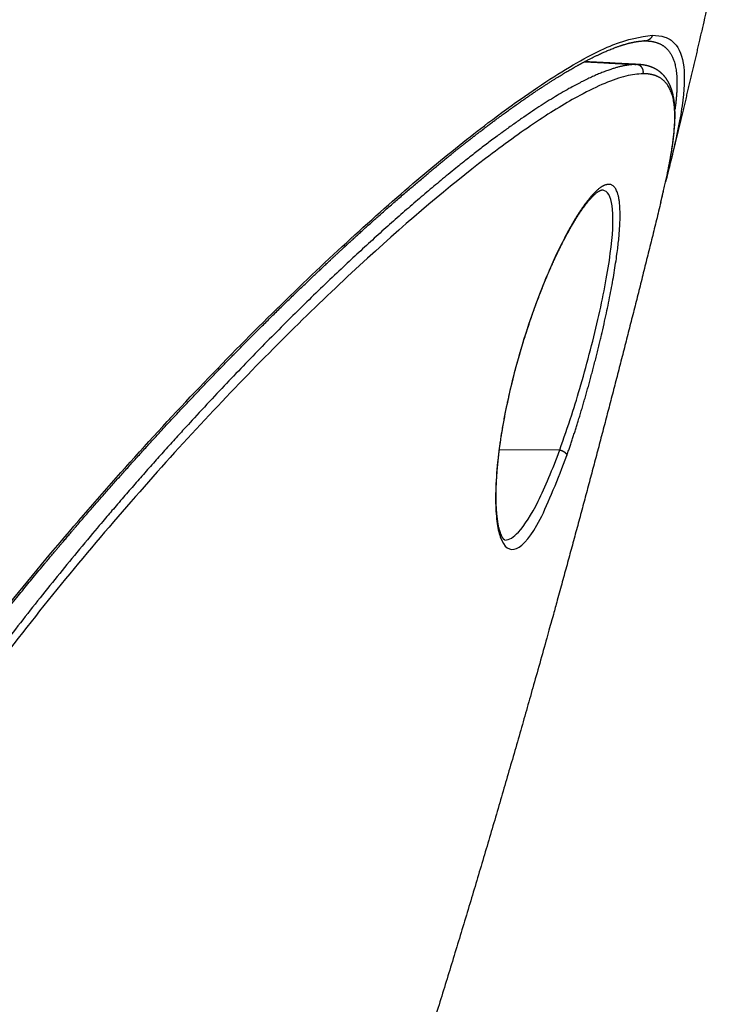
# Model space of a CAD drawing. Units: millimetres. Extents: x 7 to 829, y 16 to 558.
# Drawn here: x 146 to 155, y 268 to 281 of the extents above; entities that cross this region are included whole.
import ezdxf

# ---------------------------------------------------------------- set-up
doc = ezdxf.new("R2010")
doc.units = ezdxf.units.MM
doc.layers.add('1', color=7, linetype='CONTINUOUS')

msp = doc.modelspace()

# ---------------------------------------------------------------- linework, layer by layer
at = {"layer": '1', "color": 80, "linetype": 'Continuous'}
for p, q in [((154.2158, 280.9036), (154.201, 280.9036)), ((154.2158, 280.9036), (154.2213, 280.9036)), ((154.1349, 280.5913), (154.1326, 280.5914))]:
    msp.add_line(p, q, dxfattribs=at)
at = {"layer": '1', "color": 51, "linetype": 'Continuous'}
msp.add_line((152.2903, 275.5013), (153.0879, 275.4947), dxfattribs=at)
at = {"layer": '1', "color": 80, "linetype": 'Continuous'}
for points, degree, knots in [([(160.3312, 329.0538), (160.3312, 322.3492), (160.076, 315.6446), (159.5694, 308.9699), (158.5059, 299.616), (156.8995, 290.2612), (156.3911, 287.5749), (155.7193, 284.3254), (154.9748, 281.0774), (154.8392, 280.4962), (154.7014, 279.9155), (154.5613, 279.3355)], 5, [0, 0, 0, 0, 0, 0, 0.668464, 0.668464, 0.668464, 0.9406476, 0.9406476, 0.9406476, 1, 1, 1, 1, 1, 1]), ([(144.6536, 252.2036), (144.6503, 252.2036), (144.6432, 252.2037), (144.6312, 252.2039), (144.6176, 252.2044), (144.6036, 252.2051), (144.5902, 252.206), (144.5785, 252.2069), (144.5677, 252.2078), (144.5578, 252.2088), (144.5488, 252.2097), (144.5404, 252.2107), (144.5321, 252.2117), (144.5232, 252.2129), (144.5132, 252.2142), (144.5025, 252.2158), (144.4911, 252.2176), (144.4794, 252.2196), (144.4676, 252.2218), (144.456, 252.224), (144.4449, 252.2262), (144.4344, 252.2285), (144.4256, 252.2304), (144.4186, 252.232), (144.413, 252.2333), (144.408, 252.2345), (144.4033, 252.2356), (144.399, 252.2367), (144.3946, 252.2378), (144.3892, 252.2391), (144.3824, 252.2409), (144.374, 252.2431), (144.3647, 252.2457), (144.3527, 252.249), (144.3383, 252.2533), (144.3238, 252.2577), (144.3113, 252.2617), (144.3009, 252.2651), (144.2903, 252.2686), (144.2798, 252.2722), (144.2697, 252.2758), (144.2607, 252.279), (144.253, 252.2819), (144.2463, 252.2844), (144.2403, 252.2866), (144.235, 252.2887), (144.2303, 252.2905), (144.2257, 252.2923), (144.2205, 252.2943), (144.2143, 252.2968), (144.2071, 252.2997), (144.1989, 252.3031), (144.19, 252.3068), (144.1786, 252.3115), (144.1651, 252.3174), (144.1492, 252.3245), (144.1329, 252.3319), (144.1162, 252.3398), (144.1016, 252.3468), (144.0895, 252.3528), (144.0802, 252.3574), (144.0718, 252.3616), (144.0644, 252.3654), (144.0579, 252.3688), (144.0527, 252.3715), (144.0482, 252.3738), (144.0438, 252.3761), (144.0386, 252.3789), (144.0324, 252.3822), (144.0254, 252.386), (144.0175, 252.3903), (144.0088, 252.3951), (143.9998, 252.4001), (143.9885, 252.4065), (143.9754, 252.414), (143.9609, 252.4224), (143.9473, 252.4305), (143.9345, 252.4382), (143.9227, 252.4454), (143.9119, 252.4521), (143.9019, 252.4583), (143.8925, 252.4642), (143.8809, 252.4716), (143.8672, 252.4805), (143.8535, 252.4895), (143.8426, 252.4968), (143.8337, 252.5027), (143.8242, 252.5091), (143.8138, 252.5162), (143.8025, 252.524), (143.7898, 252.5329), (143.7758, 252.5428), (143.7605, 252.5537), (143.7447, 252.5652), (143.7285, 252.5772), (143.7065, 252.5936), (143.6784, 252.6151), (143.6497, 252.6376), (143.626, 252.6566), (143.608, 252.6712), (143.5904, 252.6857), (143.5735, 252.6997), (143.5575, 252.7133), (143.5421, 252.7264), (143.5291, 252.7376), (143.5183, 252.7471), (143.5096, 252.7547), (143.5016, 252.7617), (143.4946, 252.7679), (143.4888, 252.7731), (143.4844, 252.777), (143.481, 252.78), (143.4779, 252.7828), (143.4743, 252.786), (143.4701, 252.7898), (143.4653, 252.7942), (143.459, 252.7998), (143.4512, 252.8069), (143.4416, 252.8157), (143.4309, 252.8256), (143.419, 252.8366), (143.4062, 252.8486), (143.3928, 252.8613), (143.3794, 252.874), (143.3592, 252.8934), (143.3326, 252.9193), (143.2999, 252.9518), (143.2682, 252.9838), (143.2376, 253.0153), (143.2076, 253.0467), (143.1779, 253.0783), (143.1405, 253.1187), (143.1094, 253.153), (143.0849, 253.1806), (143.0747, 253.1921), (143.0651, 253.203), (143.0569, 253.2123), (143.0501, 253.2201), (143.0447, 253.2264), (143.0402, 253.2315), (143.0368, 253.2355), (143.034, 253.2387), (143.0313, 253.2418), (143.0281, 253.2455), (143.0238, 253.2504), (143.0186, 253.2565), (143.0123, 253.2639), (143.005, 253.2724), (142.9968, 253.2821), (142.9876, 253.2929), (142.9652, 253.3194), (142.9316, 253.3597), (142.8872, 253.4143), (142.8461, 253.4657), (142.8065, 253.5162), (142.768, 253.5661), (142.7286, 253.6182), (142.6915, 253.668), (142.6568, 253.7154), (142.6248, 253.7597), (142.598, 253.7973), (142.5765, 253.8277), (142.5606, 253.8504), (142.5446, 253.8734), (142.5287, 253.8965), (142.5132, 253.919), (142.4987, 253.9403), (142.4853, 253.9601), (142.473, 253.9783), (142.4618, 253.995), (142.4518, 254.0099), (142.443, 254.0232), (142.4353, 254.0348), (142.4286, 254.0449), (142.4226, 254.054), (142.417, 254.0626), (142.4114, 254.0711), (142.4055, 254.08), (142.3988, 254.0903), (142.3908, 254.1027), (142.3813, 254.1172), (142.3705, 254.1339), (142.3584, 254.1528), (142.3448, 254.1741), (142.3298, 254.1977), (142.3134, 254.2236), (142.2955, 254.252), (142.2778, 254.2805), (142.2604, 254.3086), (142.2435, 254.3362), (142.2262, 254.3647), (142.2029, 254.4031), (142.1745, 254.4506), (142.1413, 254.5069), (142.1094, 254.5616), (142.0789, 254.6148), (142.0497, 254.6662), (142.0219, 254.7158), (141.9954, 254.7636), (141.9717, 254.8069), (141.9507, 254.8457), (141.9321, 254.8802), (141.9143, 254.9135), (141.8968, 254.9464), (141.8792, 254.98), (141.8609, 255.0151), (141.8411, 255.0533), (141.8199, 255.0946), (141.7972, 255.1394), (141.7736, 255.1863), (141.7491, 255.2355), (141.7271, 255.2803), (141.7077, 255.3201), (141.6912, 255.3545), (141.6744, 255.3895), (141.6579, 255.4241), (141.6424, 255.4571), (141.6281, 255.4876), (141.6151, 255.5155), (141.6038, 255.5401), (141.5939, 255.5614), (141.5856, 255.5797), (141.5782, 255.5958), (141.5719, 255.6097), (141.5666, 255.6214), (141.562, 255.6316), (141.5579, 255.6407), (141.5539, 255.6496), (141.5497, 255.659), (141.5449, 255.6696), (141.5393, 255.682), (141.5322, 255.6981), (141.5232, 255.7182), (141.5123, 255.7429), (141.5006, 255.7696), (141.4881, 255.7983), (141.4749, 255.8286), (141.4607, 255.8616), (141.4455, 255.8973), (141.4292, 255.9358), (141.4118, 255.9771), (141.3936, 256.0209), (141.3751, 256.066), (141.3567, 256.1113), (141.3388, 256.1558), (141.3214, 256.1993), (141.3015, 256.2497), (141.2794, 256.3065), (141.2553, 256.3693), (141.2325, 256.4297), (141.2109, 256.4877), (141.1905, 256.5432), (141.1714, 256.596), (141.1534, 256.6461), (141.1367, 256.6934), (141.1211, 256.7379), (141.1058, 256.7822), (141.09, 256.8283), (141.0731, 256.8783), (141.0553, 256.9318), (141.0366, 256.9887), (141.017, 257.0492), (140.9966, 257.1134), (140.9754, 257.1812), (140.9534, 257.2528), (140.9307, 257.3283), (140.9091, 257.4016), (140.8888, 257.4723), (140.8696, 257.54), (140.8505, 257.6092), (140.8317, 257.6784), (140.8134, 257.7475), (140.7957, 257.8156), (140.7786, 257.8825), (140.7626, 257.947), (140.7475, 258.0088), (140.7334, 258.068), (140.721, 258.1208), (140.7103, 258.1674), (140.701, 258.2082), (140.6923, 258.2472), (140.6841, 258.2845), (140.6764, 258.3199), (140.6698, 258.3503), (140.6645, 258.3753), (140.6604, 258.3947), (140.657, 258.4112), (140.6541, 258.425), (140.6518, 258.4362), (140.6499, 258.4455), (140.648, 258.4547), (140.6456, 258.4663), (140.6425, 258.4816), (140.6385, 258.5011), (140.6339, 258.5241), (140.6286, 258.5505), (140.6228, 258.5801), (140.6165, 258.6125), (140.6097, 258.648), (140.6024, 258.6867), (140.5946, 258.7287), (140.5864, 258.7742), (140.5737, 258.8453), (140.5573, 258.9411), (140.5367, 259.0681), (140.5163, 259.2025), (140.4964, 259.3441), (140.4778, 259.4886), (140.4604, 259.6359), (140.4445, 259.7859), (140.4305, 259.9351), (140.4183, 260.0834), (140.4069, 260.2446), (140.3968, 260.4191), (140.3887, 260.6075), (140.3834, 260.7962), (140.381, 260.9851), (140.3813, 261.174), (140.3844, 261.363), (140.3903, 261.5516), (140.399, 261.7402), (140.4104, 261.9291), (140.4248, 262.1188), (140.442, 262.3093), (140.462, 262.4995), (140.4848, 262.6892), (140.5103, 262.8782), (140.5386, 263.0678), (140.57, 263.259), (140.6045, 263.4518), (140.6421, 263.6461), (140.6827, 263.8404), (140.7261, 264.0348), (140.7724, 264.2291), (140.8215, 264.4233), (140.8733, 264.6171), (140.9278, 264.8105), (140.9849, 265.0034), (141.0446, 265.1958), (141.1069, 265.3877), (141.1712, 265.5779), (141.2375, 265.7664), (141.3057, 265.9531), (141.376, 266.139), (141.4531, 266.336), (141.5374, 266.5438), (141.6292, 266.7621), (141.7236, 266.9791), (141.8207, 267.1947), (141.9202, 267.4091), (142.0206, 267.6191), (142.1218, 267.8249), (142.2235, 268.0263), (142.327, 268.2265), (142.4324, 268.4252), (142.5388, 268.6215), (142.6461, 268.8153), (142.7543, 269.0066), (142.8639, 269.1965), (142.9819, 269.3971), (143.1085, 269.608), (143.2439, 269.8289), (143.3809, 270.0479), (143.5193, 270.2649), (143.659, 270.48), (143.8, 270.6932), (143.9421, 270.9045), (144.0852, 271.1138), (144.2293, 271.3212), (144.3743, 271.5267), (144.52, 271.7303), (144.651, 271.9106), (144.7676, 272.0692), (144.8702, 272.2075), (144.975, 272.3474), (145.0819, 272.4889), (145.1911, 272.632), (145.3024, 272.7765), (145.4002, 272.9023), (145.4839, 273.0092), (145.5529, 273.0969), (145.6227, 273.185), (145.6926, 273.2728), (145.7617, 273.3592), (145.8332, 273.4481), (145.9067, 273.5389), (145.9819, 273.6314), (146.0548, 273.7205), (146.1279, 273.8095), (146.2012, 273.8981), (146.2584, 273.967), (146.2976, 274.014), (146.3196, 274.0404), (146.3413, 274.0663), (146.3621, 274.0911), (146.3829, 274.116), (146.4031, 274.14), (146.4222, 274.1627), (146.4386, 274.1822), (146.4515, 274.1975), (146.4613, 274.2091), (146.4688, 274.218), (146.4757, 274.2261), (146.484, 274.236), (146.4948, 274.2488), (146.5089, 274.2654), (146.5256, 274.2852), (146.5451, 274.3081), (146.5653, 274.3319), (146.5861, 274.3563), (146.607, 274.3809), (146.6295, 274.4073), (146.6534, 274.4353), (146.7075, 274.4985), (146.7919, 274.5966), (146.9026, 274.7244), (147.011, 274.8486), (147.1169, 274.9691), (147.2243, 275.0905), (147.3339, 275.2136), (147.4452, 275.3375), (147.5571, 275.4614), (147.6679, 275.5831), (147.7772, 275.7024), (147.8958, 275.8309), (148.0234, 275.9679), (148.1593, 276.1128), (148.2823, 276.2428), (148.3928, 276.3587), (148.492, 276.4621), (148.5913, 276.5649), (148.6914, 276.668), (148.7926, 276.7715), (148.8949, 276.8754), (149.0048, 276.9863), (149.1223, 277.104), (149.2474, 277.2284), (149.3512, 277.3306), (149.4333, 277.411), (149.4927, 277.4689), (149.5508, 277.5254), (149.607, 277.5797), (149.6631, 277.6338), (149.7189, 277.6873), (149.7743, 277.7403), (149.8272, 277.7907), (149.8776, 277.8385), (149.9255, 277.8838), (149.9709, 277.9266), (150.0139, 277.967), (150.0513, 278.0021), (150.0842, 278.0328), (150.1139, 278.0604), (150.1446, 278.089), (150.1767, 278.1188), (150.2102, 278.1497), (150.2471, 278.1839), (150.2878, 278.2212), (150.3322, 278.262), (150.3785, 278.3043), (150.4268, 278.3483), (150.4773, 278.3941), (150.5299, 278.4416), (150.5843, 278.4905), (150.6403, 278.5407), (150.6977, 278.5917), (150.7556, 278.6431), (150.8372, 278.7151), (150.942, 278.8067), (151.0692, 278.9166), (151.1952, 279.0243), (151.3151, 279.1255), (151.429, 279.2203), (151.515, 279.2912), (151.5786, 279.3432), (151.6198, 279.3767), (151.6594, 279.4087), (151.6969, 279.4389), (151.7323, 279.4673), (151.7655, 279.4939), (151.7964, 279.5184), (151.825, 279.5411), (151.8511, 279.5617), (151.8748, 279.5803), (151.8962, 279.5971), (151.9153, 279.6121), (151.9309, 279.6242), (151.9433, 279.6339), (151.9533, 279.6417), (151.9628, 279.6491), (151.9724, 279.6565), (151.9827, 279.6645), (151.9954, 279.6743), (152.0107, 279.6861), (152.0288, 279.7001), (152.0491, 279.7157), (152.0705, 279.7321), (152.0927, 279.749), (152.1149, 279.766), (152.1378, 279.7833), (152.161, 279.8009), (152.1847, 279.8187), (152.2134, 279.8402), (152.2473, 279.8656), (152.2866, 279.8947), (152.3315, 279.9278), (152.3821, 279.9648), (152.4385, 280.0056), (152.4963, 280.047), (152.5512, 280.0858), (152.6022, 280.1215), (152.6484, 280.1536), (152.693, 280.1842), (152.7359, 280.2134), (152.7769, 280.241), (152.816, 280.2671), (152.8533, 280.2917), (152.8891, 280.3151), (152.9249, 280.3383), (152.9605, 280.3611), (152.9958, 280.3835), (153.0294, 280.4045), (153.0612, 280.4243), (153.0919, 280.4432), (153.1219, 280.4614), (153.1517, 280.4794), (153.1889, 280.5015), (153.2332, 280.5275), (153.2717, 280.5496), (153.2973, 280.5641), (153.3102, 280.5713), (153.3223, 280.5781), (153.3333, 280.5842), (153.3431, 280.5896), (153.3516, 280.5943), (153.3588, 280.5982), (153.3648, 280.6016), (153.3707, 280.6048), (153.3771, 280.6082), (153.3844, 280.6122), (153.3926, 280.6166), (153.4022, 280.6218), (153.4133, 280.6277), (153.4257, 280.6343), (153.4389, 280.6412), (153.4526, 280.6484), (153.4724, 280.6587), (153.4986, 280.6721), (153.5312, 280.6884), (153.5646, 280.7048), (153.5964, 280.72), (153.6264, 280.734), (153.6543, 280.7467), (153.6817, 280.7589), (153.708, 280.7703), (153.7357, 280.782), (153.7644, 280.7937), (153.7938, 280.8053), (153.8187, 280.8148), (153.8396, 280.8224), (153.8569, 280.8286), (153.8732, 280.8343), (153.8885, 280.8395), (153.9029, 280.8442), (153.9164, 280.8485), (153.9293, 280.8525), (153.9419, 280.8564), (153.955, 280.8602), (153.969, 280.8642), (153.9833, 280.8681), (153.9977, 280.8719), (154.0092, 280.8748), (154.0178, 280.8769), (154.024, 280.8784), (154.0299, 280.8798), (154.0357, 280.8811), (154.0413, 280.8823), (154.0469, 280.8835), (154.0531, 280.8848), (154.0603, 280.8863), (154.0685, 280.8879), (154.0776, 280.8897), (154.0875, 280.8914), (154.0982, 280.8933), (154.1097, 280.8951), (154.122, 280.8968), (154.1349, 280.8985), (154.1486, 280.9001), (154.1628, 280.9014), (154.1775, 280.9025), (154.1926, 280.9034), (154.2082, 280.9039), (154.2187, 280.904), (154.224, 280.9039)], 3, [0, 0, 0, 0, 0.001098, 0.0022713, 0.0035203, 0.0048451, 0.0058938, 0.0068712, 0.0077762, 0.0086087, 0.0093689, 0.0100567, 0.0107219, 0.011468, 0.0123401, 0.0132954, 0.0142467, 0.0152969, 0.0163144, 0.0172991, 0.018251, 0.0191506, 0.019967, 0.0204696, 0.0209342, 0.0213609, 0.0217495, 0.0221002, 0.0224479, 0.0228569, 0.0234551, 0.0241508, 0.0249436, 0.0257829, 0.0271307, 0.0285137, 0.0293536, 0.0302061, 0.031071, 0.0319471, 0.0327787, 0.0335368, 0.0341282, 0.0346656, 0.0351491, 0.0355784, 0.0359538, 0.0362945, 0.0366875, 0.0371927, 0.0377741, 0.0384318, 0.039158, 0.0399034, 0.0411331, 0.0423904, 0.0436753, 0.0449879, 0.0463109, 0.0471071, 0.0478304, 0.0484808, 0.0490582, 0.0495627, 0.0499942, 0.0502672, 0.0506045, 0.0510109, 0.0514867, 0.0520318, 0.0526346, 0.0533044, 0.0540198, 0.0547163, 0.0559014, 0.0570114, 0.0580463, 0.059006, 0.0599059, 0.0607278, 0.0614716, 0.0621674, 0.0628398, 0.0640926, 0.0652551, 0.0659042, 0.0665429, 0.0672444, 0.0680148, 0.068854, 0.0697623, 0.0708294, 0.0719697, 0.0731373, 0.0743254, 0.0755342, 0.0779688, 0.0804833, 0.081797, 0.0831166, 0.0843855, 0.085598, 0.0867542, 0.087854, 0.0888973, 0.0895484, 0.0901754, 0.09076, 0.0912595, 0.0916721, 0.0919978, 0.0921941, 0.0924021, 0.0926557, 0.0929549, 0.0932998, 0.0936904, 0.094285, 0.0949617, 0.0957204, 0.0965612, 0.0974843, 0.098443, 0.0993897, 0.1003246, 0.1026971, 0.104989, 0.1072003, 0.1093305, 0.1113862, 0.1134411, 0.1155164, 0.1191438, 0.1198636, 0.1205848, 0.1212521, 0.1218323, 0.1222768, 0.1226518, 0.1229572, 0.1231932, 0.1233598, 0.1235275, 0.1237498, 0.1240267, 0.1243936, 0.1248262, 0.1253248, 0.1258894, 0.12652, 0.1272083, 0.1304839, 0.1333959, 0.1362959, 0.1388751, 0.141464, 0.1441341, 0.1468924, 0.1490097, 0.1511765, 0.153393, 0.1544552, 0.1555285, 0.156613, 0.1577084, 0.158766, 0.1597483, 0.1606553, 0.1614869, 0.1622429, 0.1629233, 0.1635178, 0.1640393, 0.1644876, 0.1648627, 0.1652627, 0.1656334, 0.1659982, 0.1664488, 0.1669978, 0.167633, 0.1683633, 0.1691889, 0.1701099, 0.1711264, 0.1722385, 0.1734465, 0.1747504, 0.1758424, 0.1769939, 0.1781959, 0.1793878, 0.1817415, 0.1840079, 0.1861865, 0.1882771, 0.1902795, 0.1921933, 0.1940183, 0.1957542, 0.1971022, 0.1983909, 0.19962, 0.2008041, 0.2020285, 0.2033071, 0.2046402, 0.2061694, 0.2077647, 0.2094263, 0.2111542, 0.2129487, 0.2141041, 0.2152857, 0.2164933, 0.2176979, 0.2188166, 0.2198441, 0.2207803, 0.2216251, 0.2223058, 0.2229126, 0.2234455, 0.2239044, 0.2242892, 0.2246091, 0.2249083, 0.2251923, 0.2254828, 0.2258302, 0.2262367, 0.2267024, 0.2274016, 0.2282024, 0.2291049, 0.2299968, 0.2309699, 0.2320244, 0.2331603, 0.2343779, 0.2356773, 0.2370585, 0.2384907, 0.2398926, 0.2412599, 0.2425927, 0.2438908, 0.2458604, 0.2477441, 0.2495414, 0.251259, 0.2528893, 0.2544319, 0.2558868, 0.2572537, 0.2585326, 0.2597245, 0.2610518, 0.2624683, 0.2639739, 0.2655689, 0.2672533, 0.2690274, 0.2708912, 0.272845, 0.2748888, 0.2770228, 0.278763, 0.2805589, 0.2824098, 0.2842412, 0.2860065, 0.2878064, 0.2895317, 0.2911822, 0.2927578, 0.2942585, 0.2956841, 0.2967515, 0.2977724, 0.2987469, 0.2996748, 0.3005562, 0.3013829, 0.3019301, 0.3024076, 0.3028153, 0.3031534, 0.3034223, 0.3036404, 0.303844, 0.3040977, 0.3044917, 0.3049693, 0.3055305, 0.3061754, 0.306904, 0.307684, 0.3085415, 0.3094766, 0.3104893, 0.3115796, 0.3127476, 0.3155951, 0.3184155, 0.3217374, 0.3250201, 0.3282637, 0.3316954, 0.3350816, 0.3384222, 0.3417169, 0.3449665, 0.3490768, 0.3531594, 0.3572141, 0.3612409, 0.3652396, 0.3692101, 0.3731523, 0.3770583, 0.3809554, 0.3848527, 0.3887501, 0.3926475, 0.3964753, 0.4003029, 0.4041303, 0.4079572, 0.4118615, 0.4157651, 0.4196679, 0.4235701, 0.4274718, 0.4313732, 0.4352744, 0.4391671, 0.4430595, 0.4469512, 0.4508426, 0.4547337, 0.4585552, 0.4623767, 0.4661983, 0.4700202, 0.4745695, 0.4791176, 0.4836648, 0.4882114, 0.4927578, 0.4973044, 0.5016601, 0.5060159, 0.5103715, 0.5147271, 0.5190829, 0.5233611, 0.5276396, 0.5319185, 0.5361976, 0.5412919, 0.5463864, 0.5514808, 0.5565752, 0.5616694, 0.5667634, 0.5718568, 0.5769497, 0.5820417, 0.5871328, 0.592223, 0.5973144, 0.6007898, 0.604331, 0.6079383, 0.611612, 0.6153522, 0.6191593, 0.6230335, 0.6253613, 0.6277129, 0.6300882, 0.6324828, 0.6348373, 0.637134, 0.6397662, 0.6423177, 0.6447882, 0.6471775, 0.6497571, 0.6522345, 0.6529919, 0.6537393, 0.6544765, 0.6551936, 0.6558542, 0.6565958, 0.6572437, 0.657798, 0.6582586, 0.6585547, 0.6587965, 0.6590199, 0.6592566, 0.6596427, 0.6601194, 0.6606869, 0.6613451, 0.6620942, 0.6627465, 0.663455, 0.6642196, 0.6650404, 0.6658891, 0.669721, 0.6736238, 0.6771684, 0.6807696, 0.6844277, 0.6881427, 0.6919837, 0.6958289, 0.6996289, 0.7033834, 0.7070921, 0.7118792, 0.7165868, 0.7212143, 0.7247015, 0.7281457, 0.7316166, 0.7351383, 0.7387107, 0.7423338, 0.7460076, 0.7504277, 0.7549189, 0.7594813, 0.7616567, 0.7638371, 0.7659582, 0.7680093, 0.7699906, 0.7721192, 0.7741605, 0.7761146, 0.7779814, 0.7797609, 0.7814529, 0.7830576, 0.7845748, 0.7856542, 0.7867592, 0.787917, 0.7891277, 0.7903911, 0.7917073, 0.7933264, 0.7950189, 0.7967848, 0.7986241, 0.8005767, 0.8026057, 0.8047112, 0.8068932, 0.809149, 0.8114274, 0.8137085, 0.818799, 0.8239029, 0.82902, 0.83415, 0.8386749, 0.8432094, 0.8449934, 0.8467696, 0.848467, 0.850071, 0.8516081, 0.8530483, 0.8543916, 0.8556381, 0.8567877, 0.8578225, 0.858764, 0.8596121, 0.8603668, 0.8608285, 0.8612706, 0.8616934, 0.8620999, 0.8625541, 0.8630807, 0.8637943, 0.8646085, 0.8655233, 0.8665387, 0.8675091, 0.8685311, 0.869574, 0.8706379, 0.8717228, 0.8728286, 0.8746085, 0.8764399, 0.878323, 0.8809255, 0.8836201, 0.8864068, 0.8892853, 0.8916385, 0.8939414, 0.8961783, 0.8983492, 0.9004543, 0.9024576, 0.9043975, 0.9062739, 0.9080871, 0.9100706, 0.9119725, 0.9137929, 0.9155319, 0.9172054, 0.9188771, 0.9205534, 0.9222344, 0.9252042, 0.9281882, 0.9289721, 0.92975, 0.9304724, 0.9311296, 0.9317215, 0.9322483, 0.9326596, 0.9330199, 0.9333496, 0.933732, 0.9341763, 0.9346826, 0.9352507, 0.935947, 0.9367181, 0.9375541, 0.938412, 0.939287, 0.9413012, 0.9433997, 0.9455825, 0.9478492, 0.9497228, 0.9516485, 0.9535561, 0.9554071, 0.9572014, 0.9594657, 0.9616334, 0.9637045, 0.9650858, 0.9664193, 0.9676939, 0.9689072, 0.9700593, 0.9711504, 0.9721886, 0.973201, 0.9743078, 0.9755087, 0.9768019, 0.9780883, 0.9793125, 0.9798781, 0.9804293, 0.9809663, 0.9814889, 0.9819973, 0.9824923, 0.9830273, 0.9836973, 0.9844525, 0.985293, 0.9862186, 0.9872291, 0.9883246, 0.9895049, 0.9907699, 0.9921193, 0.9935532, 0.9950434, 0.9966148, 0.998267, 1, 1, 1, 1]), ([(154.5088, 279.1412), (154.5099, 279.1462), (154.5136, 279.1638), (154.5197, 279.1933), (154.5269, 279.2291), (154.5336, 279.263), (154.5398, 279.2951), (154.5455, 279.3254), (154.5507, 279.3539), (154.5554, 279.3808), (154.5598, 279.406), (154.5638, 279.4295), (154.5674, 279.4513), (154.5706, 279.4715), (154.5735, 279.4902), (154.5761, 279.5074), (154.5784, 279.5229), (154.5804, 279.5369), (154.5822, 279.5493), (154.5837, 279.5601), (154.5848, 279.5685), (154.5856, 279.5748), (154.5863, 279.5795), (154.5869, 279.5843), (154.5877, 279.59), (154.5886, 279.5972), (154.5899, 279.6075), (154.5915, 279.6208), (154.5934, 279.6368), (154.5953, 279.6533), (154.5972, 279.6704), (154.599, 279.688), (154.6007, 279.7058), (154.6032, 279.7329), (154.6061, 279.7689), (154.6084, 279.8039), (154.6097, 279.8295), (154.6104, 279.8457), (154.6109, 279.8609), (154.6113, 279.8751), (154.6116, 279.8884), (154.6118, 279.9009), (154.6119, 279.913), (154.612, 279.9253), (154.6119, 279.9381), (154.6117, 279.9514), (154.6114, 279.9678), (154.6108, 279.9872), (154.6098, 280.0094), (154.6084, 280.0315), (154.6067, 280.053), (154.6048, 280.0734), (154.6026, 280.0929), (154.6001, 280.112), (154.5973, 280.131), (154.5941, 280.1497), (154.5907, 280.1678), (154.5871, 280.1853), (154.5837, 280.1996), (154.5808, 280.2114), (154.5783, 280.2209), (154.5755, 280.231), (154.5725, 280.2412), (154.5695, 280.2511), (154.5666, 280.2599), (154.564, 280.2677), (154.5616, 280.2746), (154.5591, 280.2815), (154.5564, 280.2887), (154.5534, 280.2963), (154.5501, 280.3044), (154.5466, 280.3126), (154.5431, 280.3206), (154.5395, 280.3283), (154.5359, 280.3358), (154.5325, 280.3426), (154.5295, 280.3484), (154.5268, 280.3536), (154.524, 280.3587), (154.5209, 280.3643), (154.5173, 280.3705), (154.5134, 280.3771), (154.5094, 280.3836), (154.5055, 280.3896), (154.5023, 280.3945), (154.4994, 280.3987), (154.4969, 280.4025), (154.494, 280.4066), (154.4907, 280.4111), (154.4872, 280.4158), (154.4836, 280.4206), (154.4801, 280.425), (154.4769, 280.429), (154.4739, 280.4326), (154.4712, 280.4359), (154.4684, 280.4392), (154.4653, 280.4427), (154.4618, 280.4466), (154.4579, 280.4508), (154.4539, 280.4551), (154.4499, 280.4593), (154.4461, 280.4631), (154.4425, 280.4666), (154.4392, 280.4698), (154.4358, 280.473), (154.4322, 280.4763), (154.4283, 280.4798), (154.4241, 280.4834), (154.4198, 280.4871), (154.4155, 280.4906), (154.4115, 280.4939), (154.4078, 280.4968), (154.4045, 280.4993), (154.4014, 280.5017), (154.3983, 280.5039), (154.3949, 280.5064), (154.3912, 280.509), (154.3869, 280.512), (154.3822, 280.5151), (154.3773, 280.5183), (154.3727, 280.5212), (154.3684, 280.5238), (154.3646, 280.5261), (154.3609, 280.5283), (154.3571, 280.5305), (154.3528, 280.5328), (154.3481, 280.5354), (154.343, 280.5381), (154.3377, 280.5408), (154.3325, 280.5433), (154.3278, 280.5456), (154.3235, 280.5475), (154.3195, 280.5493), (154.3155, 280.5511), (154.3112, 280.5529), (154.3062, 280.5549), (154.3007, 280.5571), (154.2949, 280.5594), (154.2891, 280.5615), (154.2839, 280.5633), (154.2791, 280.5649), (154.2749, 280.5663), (154.2708, 280.5676), (154.2664, 280.569), (154.2616, 280.5704), (154.2562, 280.5719), (154.2504, 280.5735), (154.2445, 280.575), (154.2389, 280.5764), (154.2338, 280.5776), (154.2293, 280.5787), (154.225, 280.5796), (154.2209, 280.5804), (154.216, 280.5814), (154.2104, 280.5825), (154.2038, 280.5837), (154.1966, 280.5848), (154.1884, 280.5861), (154.1793, 280.5873), (154.1691, 280.5885), (154.158, 280.5897), (154.1457, 280.5907), (154.1371, 280.5912), (154.1326, 280.5914)], 3, [0, 0, 0, 0, 0.0056541, 0.0202458, 0.0342719, 0.0477327, 0.0606281, 0.0729583, 0.0847233, 0.095923, 0.1065574, 0.1166264, 0.1259651, 0.1347582, 0.1429658, 0.1505043, 0.1574894, 0.1637778, 0.1693692, 0.1742636, 0.1784606, 0.1808309, 0.1829021, 0.1848948, 0.1875038, 0.19078, 0.1947235, 0.2018262, 0.2093223, 0.2171076, 0.2251825, 0.2335471, 0.2421833, 0.2509205, 0.2729744, 0.295399, 0.3042784, 0.3127952, 0.3208345, 0.328396, 0.335619, 0.342344, 0.3487539, 0.355481, 0.3625787, 0.3700472, 0.3778676, 0.3904453, 0.403389, 0.4166826, 0.4297357, 0.4422566, 0.4542767, 0.4663001, 0.4785009, 0.4908611, 0.5029173, 0.5146688, 0.5261474, 0.5324463, 0.5391569, 0.5462796, 0.5537863, 0.5610565, 0.5678373, 0.5732596, 0.5783216, 0.5833019, 0.5887101, 0.5945577, 0.6008449, 0.6074489, 0.6135824, 0.6197881, 0.6259935, 0.6315681, 0.6363649, 0.6403832, 0.6445163, 0.6492294, 0.654528, 0.6604127, 0.6663857, 0.6717342, 0.6764521, 0.6794327, 0.6827481, 0.6864736, 0.6906095, 0.6951561, 0.6998191, 0.7040821, 0.7079353, 0.7113782, 0.7144202, 0.7175758, 0.7211406, 0.7251148, 0.7294986, 0.7342099, 0.7386371, 0.7428367, 0.7465874, 0.749889, 0.7530974, 0.7567485, 0.7608479, 0.7649545, 0.7694113, 0.7737193, 0.7776588, 0.7812296, 0.7844313, 0.787128, 0.7899532, 0.7931055, 0.7965852, 0.8003923, 0.8050269, 0.8096142, 0.8137943, 0.817567, 0.820932, 0.8239349, 0.8271644, 0.8308007, 0.8348439, 0.8392943, 0.8440038, 0.8483707, 0.8523311, 0.8558845, 0.8590307, 0.8620767, 0.8656956, 0.8697602, 0.8742707, 0.8791862, 0.8838725, 0.8881136, 0.8917463, 0.8949728, 0.897975, 0.901338, 0.9051061, 0.9092796, 0.9138587, 0.9184722, 0.9228019, 0.9266131, 0.9299055, 0.9327317, 0.9357511, 0.9391616, 0.9437709, 0.9489443, 0.954682, 0.9609727, 0.9678116, 0.9750628, 0.9828441, 0.9911563, 1, 1, 1, 1]), ([(154.4328, 278.8069), (154.5224, 279.1771), (154.5875, 279.4972), (154.623, 279.7669), (154.6232, 280.1524), (154.501, 280.3734), (154.4232, 280.4376), (154.3195, 280.4697), (154.19, 280.4695)], 5, [0, 0, 0, 0, 0, 0, 0.5660014, 0.5660014, 0.5660014, 1, 1, 1, 1, 1, 1]), ([(154.4892, 279.0502), (154.4919, 279.0607), (154.5025, 279.1013), (154.5205, 279.1717), (154.5352, 279.2304), (154.5424, 279.2597)], 3, [0, 0, 0, 0, 0.1454762, 0.5686579, 1, 1, 1, 1]), ([(154.4338, 278.8117), (154.4384, 278.831), (154.4475, 278.8686), (154.4591, 278.9182), (154.4662, 278.9486), (154.469, 278.9609)], 3, [0, 0, 0, 0, 0.3791334, 0.7460794, 1, 1, 1, 1]), ([(152.8912, 277.7229), (152.9017, 277.7485), (152.9224, 277.798), (152.9528, 277.8691), (152.9821, 277.9355), (153.0101, 277.9975), (153.0367, 278.0548), (153.0618, 278.1077), (153.0854, 278.1564), (153.1077, 278.2013), (153.1288, 278.243), (153.1487, 278.2815), (153.1674, 278.3169), (153.1847, 278.349), (153.2006, 278.3781), (153.2151, 278.4043), (153.2283, 278.4276), (153.24, 278.4481), (153.2502, 278.4657), (153.2589, 278.4805), (153.266, 278.4925), (153.2715, 278.5017), (153.2752, 278.508), (153.278, 278.5126), (153.2806, 278.5169), (153.2843, 278.5229), (153.2889, 278.5306), (153.2946, 278.5398), (153.3012, 278.5506), (153.3137, 278.5706), (153.3313, 278.5981), (153.3532, 278.6315), (153.3742, 278.6624), (153.3945, 278.6912), (153.4145, 278.7187), (153.4347, 278.7454), (153.4515, 278.7666), (153.4646, 278.7827), (153.4737, 278.7936), (153.482, 278.8032), (153.4892, 278.8115), (153.4952, 278.8182), (153.5001, 278.8236), (153.504, 278.8279), (153.5078, 278.832), (153.5119, 278.8363), (153.5165, 278.8411), (153.5219, 278.8467), (153.5282, 278.853), (153.5351, 278.8598), (153.5421, 278.8665), (153.5508, 278.8745), (153.5609, 278.8835), (153.5722, 278.8928), (153.5827, 278.9009), (153.5921, 278.9077), (153.6007, 278.9133), (153.6087, 278.9181), (153.6157, 278.9218), (153.6214, 278.9245), (153.6255, 278.9262), (153.6288, 278.9274), (153.6307, 278.9281), (153.6319, 278.9285), (153.6329, 278.9288), (153.6341, 278.9291), (153.6354, 278.9294), (153.6368, 278.9297), (153.6383, 278.9299), (153.6392, 278.93), (153.6397, 278.93)], 3, [0, 0, 0, 0, 0.0346421, 0.067826, 0.0995541, 0.1298284, 0.1586513, 0.185549, 0.2110513, 0.2351605, 0.2578788, 0.2796293, 0.2999365, 0.3188025, 0.3362297, 0.3522203, 0.3667762, 0.3798674, 0.391244, 0.4008938, 0.4088184, 0.4150192, 0.4194975, 0.4214578, 0.4243721, 0.4284711, 0.4337542, 0.4402206, 0.4478694, 0.4564614, 0.4830116, 0.5086539, 0.5333901, 0.5577179, 0.5818448, 0.6070432, 0.6333074, 0.6460566, 0.6582572, 0.6692243, 0.6789603, 0.6874673, 0.693619, 0.6989196, 0.7038725, 0.7095998, 0.7161419, 0.7234976, 0.7332031, 0.7435344, 0.7541804, 0.7651403, 0.7838645, 0.8027288, 0.8214555, 0.8390859, 0.855602, 0.8732338, 0.8924118, 0.9062744, 0.9187966, 0.9299245, 0.9395885, 0.9437633, 0.9493153, 0.9564013, 0.9650175, 0.9751591, 0.9868215, 1, 1, 1, 1]), ([(154.4238, 278.7701), (153.9661, 276.8998), (153.4852, 275.0373), (152.9819, 273.1873), (151.5758, 268.2694), (149.9803, 263.3563), (148.91, 260.3057), (147.7703, 257.2855), (146.5545, 254.2848)], 5, [0, 0, 0, 0, 0, 0, 0.3736865, 0.3736865, 0.3736865, 1, 1, 1, 1, 1, 1]), ([(154.4238, 278.7702), (154.4246, 278.7735), (154.4255, 278.7769), (154.4263, 278.7804), (154.4279, 278.7871), (154.4296, 278.7939), (154.4304, 278.797), (154.4313, 278.8007), (154.432, 278.8039)], 5, [0, 0, 0, 0, 0, 0, 0.5006669, 0.5006669, 0.5006669, 1, 1, 1, 1, 1, 1]), ([(152.892, 277.7362), (152.8918, 277.7356), (152.8913, 277.7345), (152.8906, 277.7329), (152.89, 277.7313), (152.8893, 277.7297), (152.8886, 277.7281), (152.888, 277.7264), (152.8873, 277.7248), (152.8867, 277.7232), (152.886, 277.7216), (152.8853, 277.7199), (152.8847, 277.7183), (152.884, 277.7167), (152.8833, 277.7151), (152.8827, 277.7134), (152.882, 277.7118), (152.8813, 277.7102), (152.8807, 277.7086), (152.88, 277.7069), (152.8793, 277.7053), (152.8787, 277.7037), (152.878, 277.702), (152.8774, 277.7004), (152.8767, 277.6988), (152.876, 277.6971), (152.8754, 277.6955), (152.8747, 277.6938), (152.874, 277.6922), (152.8734, 277.6906), (152.8727, 277.6889), (152.8721, 277.6873), (152.8714, 277.6856), (152.8707, 277.684), (152.8701, 277.6824), (152.8694, 277.6807), (152.8687, 277.6791), (152.8681, 277.6774), (152.8674, 277.6758), (152.8668, 277.6741), (152.8661, 277.6725), (152.8654, 277.6709), (152.8648, 277.6692), (152.8641, 277.6676), (152.8635, 277.6659), (152.8628, 277.6643), (152.8621, 277.6626), (152.8615, 277.661), (152.8608, 277.6593), (152.8602, 277.6577), (152.8595, 277.656), (152.8588, 277.6543), (152.8582, 277.6527), (152.8575, 277.651), (152.8569, 277.6494), (152.8562, 277.6477), (152.8555, 277.6461), (152.8549, 277.6444), (152.8542, 277.6427), (152.8536, 277.6411), (152.8529, 277.6394), (152.8522, 277.6378), (152.8516, 277.6361), (152.8509, 277.6344), (152.8503, 277.6328), (152.8496, 277.6311), (152.8489, 277.6294), (152.8483, 277.6278), (152.8476, 277.6261), (152.847, 277.6245), (152.8463, 277.6228), (152.8457, 277.6211), (152.845, 277.6194), (152.8443, 277.6178), (152.8437, 277.6161), (152.843, 277.6144), (152.8424, 277.6128), (152.8417, 277.6111), (152.8411, 277.6094), (152.8404, 277.6077), (152.8397, 277.6061), (152.8391, 277.6044), (152.8384, 277.6027), (152.8378, 277.601), (152.8371, 277.5994), (152.8365, 277.5977), (152.8358, 277.596), (152.8351, 277.5943), (152.8345, 277.5927), (152.8338, 277.591), (152.8332, 277.5893), (152.8325, 277.5876), (152.8319, 277.5859), (152.8312, 277.5843), (152.8306, 277.5826), (152.8299, 277.5809), (152.8292, 277.5792), (152.8286, 277.5775), (152.8279, 277.5758), (152.8273, 277.5741), (152.8266, 277.5725), (152.826, 277.5708), (152.8253, 277.5691), (152.8247, 277.5674), (152.824, 277.5657), (152.8234, 277.564), (152.8227, 277.5623), (152.8221, 277.5606), (152.8214, 277.5589), (152.8208, 277.5572), (152.8201, 277.5555), (152.8194, 277.5538), (152.8188, 277.5521), (152.8181, 277.5505), (152.8175, 277.5488), (152.8168, 277.5471), (152.8162, 277.5454), (152.8155, 277.5437), (152.8149, 277.542), (152.8142, 277.5403), (152.8136, 277.5386), (152.8129, 277.5369), (152.8123, 277.5352), (152.8116, 277.5335), (152.811, 277.5318), (152.8103, 277.53), (152.8097, 277.5283), (152.809, 277.5266), (152.8084, 277.5249), (152.8077, 277.5232), (152.8071, 277.5215), (152.8064, 277.5198), (152.8058, 277.5181), (152.8051, 277.5164), (152.8045, 277.5147), (152.8038, 277.513), (152.8032, 277.5113), (152.8025, 277.5096), (152.8019, 277.5078), (152.8012, 277.5061), (152.8006, 277.5044), (152.7999, 277.5027), (152.7993, 277.501), (152.7987, 277.4993), (152.798, 277.4976), (152.7974, 277.4958), (152.7967, 277.4941), (152.7961, 277.4924), (152.7954, 277.4907), (152.7948, 277.489), (152.7941, 277.4872), (152.7935, 277.4855), (152.7928, 277.4838), (152.7922, 277.4821), (152.7915, 277.4804), (152.7909, 277.4786), (152.7902, 277.4769), (152.7896, 277.4752), (152.789, 277.4735), (152.7883, 277.4717), (152.7877, 277.47), (152.787, 277.4683), (152.7864, 277.4666), (152.7857, 277.4648), (152.7851, 277.4631), (152.7844, 277.4614), (152.7838, 277.4596), (152.7832, 277.4579), (152.7825, 277.4562), (152.7819, 277.4545), (152.7812, 277.4527), (152.7806, 277.451), (152.7799, 277.4493), (152.7793, 277.4475), (152.7787, 277.4458), (152.778, 277.4441), (152.7774, 277.4423), (152.7767, 277.4406), (152.7761, 277.4388), (152.7754, 277.4371), (152.7748, 277.4354), (152.7742, 277.4336), (152.7735, 277.4319), (152.7729, 277.4301), (152.7722, 277.4284), (152.7716, 277.4267), (152.771, 277.4249), (152.7703, 277.4232), (152.7697, 277.4214), (152.769, 277.4197), (152.7684, 277.418), (152.7678, 277.4162), (152.7671, 277.4145), (152.7665, 277.4127), (152.7658, 277.411), (152.7652, 277.4092), (152.7646, 277.4075), (152.7639, 277.4057), (152.7633, 277.404), (152.7627, 277.4022), (152.7034, 277.2396), (152.5805, 276.8718), (152.4133, 276.2496), (152.2728, 275.5114), (152.2281, 274.9175), (152.2489, 274.5848), (152.2742, 274.4345), (152.3345, 274.2114), (152.5015, 274.0991), (152.8239, 274.4913), (153.0617, 275.1091), (153.1818, 275.421)], 3, [0, 0, 0, 0, 0.0002532, 0.0005064, 0.0007597, 0.0010129, 0.0012662, 0.0015194, 0.0017727, 0.0020259, 0.0022792, 0.0025325, 0.0027857, 0.003039, 0.0032923, 0.0035456, 0.0037989, 0.0040522, 0.0043055, 0.0045589, 0.0048122, 0.0050655, 0.0053189, 0.0055722, 0.0058255, 0.0060789, 0.0063323, 0.0065856, 0.006839, 0.0070924, 0.0073458, 0.0075992, 0.0078526, 0.008106, 0.0083594, 0.0086128, 0.0088662, 0.0091197, 0.0093731, 0.0096265, 0.00988, 0.0101334, 0.0103869, 0.0106404, 0.0108938, 0.0111473, 0.0114008, 0.0116543, 0.0119078, 0.0121613, 0.0124148, 0.0126683, 0.0129218, 0.0131754, 0.0134289, 0.0136824, 0.013936, 0.0141895, 0.0144431, 0.0146967, 0.0149502, 0.0152038, 0.0154574, 0.015711, 0.0159646, 0.0162182, 0.0164718, 0.0167254, 0.016979, 0.0172326, 0.0174863, 0.0177399, 0.0179935, 0.0182472, 0.0185008, 0.0187545, 0.0190082, 0.0192618, 0.0195155, 0.0197692, 0.0200229, 0.0202766, 0.0205303, 0.020784, 0.0210377, 0.0212914, 0.0215451, 0.0217989, 0.0220526, 0.0223063, 0.0225601, 0.0228138, 0.0230676, 0.0233214, 0.0235751, 0.0238289, 0.0240827, 0.0243365, 0.0245903, 0.0248441, 0.0250979, 0.0253517, 0.0256055, 0.0258593, 0.0261132, 0.026367, 0.0266208, 0.0268747, 0.0271285, 0.0273824, 0.0276363, 0.0278901, 0.028144, 0.0283979, 0.0286518, 0.0289057, 0.0291596, 0.0294135, 0.0296674, 0.0299213, 0.0301752, 0.0304292, 0.0306831, 0.030937, 0.031191, 0.0314449, 0.0316989, 0.0319529, 0.0322068, 0.0324608, 0.0327148, 0.0329688, 0.0332228, 0.0334768, 0.0337308, 0.0339848, 0.0342388, 0.0344928, 0.0347468, 0.0350009, 0.0352549, 0.0355089, 0.035763, 0.036017, 0.0362711, 0.0365252, 0.0367792, 0.0370333, 0.0372874, 0.0375415, 0.0377956, 0.0380497, 0.0383038, 0.0385579, 0.038812, 0.0390661, 0.0393202, 0.0395744, 0.0398285, 0.0400826, 0.0403368, 0.0405909, 0.0408451, 0.0410993, 0.0413534, 0.0416076, 0.0418618, 0.042116, 0.0423702, 0.0426243, 0.0428785, 0.0431328, 0.043387, 0.0436412, 0.0438954, 0.0441496, 0.0444039, 0.0446581, 0.0449123, 0.0451666, 0.0454209, 0.0456751, 0.0459294, 0.0461836, 0.0464379, 0.0466922, 0.0469465, 0.0472008, 0.0474551, 0.0477094, 0.0479637, 0.048218, 0.0484723, 0.0487266, 0.048981, 0.0492353, 0.0494896, 0.049744, 0.0499983, 0.0502527, 0.050507, 0.1209034, 0.2035403, 0.2981115, 0.4192611, 0.478909, 0.5084492, 0.5377931, 0.6908618, 0.8439298, 1, 1, 1, 1]), ([(152.3631, 274.3019), (152.3629, 274.3019), (152.3626, 274.3019), (152.3623, 274.3019), (152.362, 274.302), (152.3617, 274.302), (152.3616, 274.3021), (152.3614, 274.3021), (152.3612, 274.3022), (152.3609, 274.3023), (152.3603, 274.3025), (152.3594, 274.3029), (152.358, 274.3037), (152.3561, 274.3049), (152.3539, 274.3067), (152.3516, 274.3087), (152.3493, 274.3109), (152.3475, 274.3129), (152.3456, 274.315), (152.3437, 274.3173), (152.3416, 274.3199), (152.3395, 274.3227), (152.3374, 274.3256), (152.3354, 274.3286), (152.3336, 274.3315), (152.3317, 274.3345), (152.3298, 274.3377), (152.3278, 274.3413), (152.3255, 274.3454), (152.323, 274.3503), (152.3201, 274.356), (152.317, 274.3626), (152.3139, 274.3697), (152.311, 274.3768), (152.3083, 274.3837), (152.3058, 274.3903), (152.3014, 274.4028), (152.2949, 274.4228), (152.2867, 274.4526), (152.2802, 274.4804), (152.2755, 274.5038), (152.2723, 274.5209), (152.2694, 274.5378), (152.2666, 274.5561), (152.2636, 274.5768), (152.2607, 274.5999), (152.2571, 274.6316), (152.2534, 274.6725), (152.2499, 274.7239), (152.248, 274.7674), (152.2469, 274.801), (152.2464, 274.8235), (152.2461, 274.8464), (152.2459, 274.8697), (152.2459, 274.8899), (152.246, 274.9062), (152.2461, 274.918), (152.2462, 274.9279), (152.2463, 274.936), (152.2465, 274.943), (152.2466, 274.9507), (152.2468, 274.9606), (152.2471, 274.9737), (152.2475, 274.9893), (152.2481, 275.0065), (152.2487, 275.0242), (152.2494, 275.0419), (152.2507, 275.0696), (152.2526, 275.1074), (152.2559, 275.16), (152.2601, 275.2167), (152.2653, 275.2772), (152.2711, 275.3371), (152.2776, 275.3971), (152.2848, 275.4584), (152.2928, 275.5213), (152.3021, 275.5894), (152.313, 275.6631), (152.3256, 275.7424), (152.3394, 275.8237), (152.3545, 275.9069), (152.3708, 275.992), (152.3865, 276.0698), (152.4016, 276.1412), (152.4161, 276.2069), (152.432, 276.2768), (152.4495, 276.3509), (152.4671, 276.4232), (152.4848, 276.493), (152.5022, 276.5597), (152.5208, 276.6288), (152.5406, 276.7003), (152.5626, 276.7775), (152.587, 276.8605), (152.614, 276.9493), (152.6428, 277.0405), (152.6732, 277.1339), (152.7035, 277.2237), (152.7334, 277.3095), (152.7627, 277.3912), (152.7932, 277.4736), (152.8248, 277.5567), (152.8576, 277.6402), (152.8799, 277.6953), (152.8912, 277.7229)], 3, [0, 0, 0, 0, 0.0059112, 0.0110438, 0.0153984, 0.0189751, 0.0217736, 0.0239407, 0.0260588, 0.0319422, 0.0378524, 0.0465271, 0.0549204, 0.0631489, 0.0712792, 0.0797264, 0.0846291, 0.0893606, 0.0938708, 0.0986206, 0.1027034, 0.1070958, 0.1115114, 0.1153289, 0.1191844, 0.1224505, 0.1259553, 0.1297327, 0.1337905, 0.1384091, 0.143734, 0.1492377, 0.1552035, 0.1606978, 0.1655407, 0.1699654, 0.1743967, 0.1903941, 0.2068159, 0.2235729, 0.2320189, 0.2395996, 0.2465644, 0.2540315, 0.2625376, 0.2717351, 0.2812328, 0.298439, 0.3159626, 0.3337651, 0.3406239, 0.3475166, 0.354443, 0.3614032, 0.3682483, 0.3721599, 0.3755278, 0.3783512, 0.3806297, 0.3823658, 0.3842524, 0.3870842, 0.3907241, 0.3951734, 0.4000195, 0.4048171, 0.4095658, 0.4142656, 0.426936, 0.4392327, 0.45464, 0.4694076, 0.4835343, 0.4974895, 0.5116091, 0.5258929, 0.5403405, 0.5574024, 0.574686, 0.5921902, 0.6099134, 0.627854, 0.6460211, 0.6588353, 0.6724836, 0.686966, 0.7022827, 0.7184338, 0.7317095, 0.7455, 0.7598053, 0.774625, 0.7899587, 0.8080063, 0.8267159, 0.8460859, 0.8661149, 0.8868006, 0.9045391, 0.9227308, 0.9413741, 0.9604675, 0.9800098, 1, 1, 1, 1])]:
    msp.add_open_spline(points, degree=degree, knots=knots, dxfattribs=at)
at = {"layer": '1', "color": 51, "linetype": 'Continuous'}
for points, degree, knots in [([(144.7486, 252.065), (144.6398, 252.0743), (144.4222, 252.093), (143.9537, 252.2934), (143.3177, 252.7815), (142.4899, 253.7902), (141.6303, 255.2688), (140.9663, 256.9456), (140.5643, 258.5774), (140.3041, 260.4162), (140.3651, 263.0484), (141.145, 265.7762), (142.0848, 267.8566), (143.161, 269.8208), (144.7146, 272.1131), (146.6799, 274.5534), (148.6523, 276.7024), (150.217, 278.2113), (151.3619, 279.2076), (152.2432, 279.9117), (153.0816, 280.4954), (153.8279, 280.9039), (154.1516, 280.9555), (154.3114, 280.981)], 3, [0, 0, 0, 0, 0.0260989, 0.052231, 0.1053145, 0.1600939, 0.2173233, 0.2775287, 0.3096037, 0.3407633, 0.4041312, 0.4703703, 0.5014554, 0.5350006, 0.5998595, 0.6656572, 0.7326055, 0.8003366, 0.8346812, 0.868199, 0.9134307, 0.9572521, 1, 1, 1, 1]), ([(154.2213, 280.9036), (154.3893, 280.9022), (154.5138, 280.847), (154.5942, 280.7378), (154.6457, 280.5275), (154.6358, 280.2304), (154.6303, 280.1567), (154.6218, 280.0785), (154.6104, 279.9957)], 5, [0, 0, 0, 0, 0, 0, 0.7677034, 0.7677034, 0.7677034, 1, 1, 1, 1, 1, 1]), ([(154.3114, 280.981), (154.3699, 280.9759), (154.4863, 280.9657), (154.6477, 280.8567), (154.7517, 280.5978), (154.7288, 280.1637), (154.6519, 279.7248), (154.5914, 279.4649), (154.5613, 279.3355)], 3, [0, 0, 0, 0, 0.1281404, 0.2554281, 0.5060403, 0.7535507, 0.8772381, 1, 1, 1, 1]), ([(154.0996, 280.5923), (153.8606, 280.5917), (153.5332, 280.4799), (153.117, 280.2557), (152.1398, 279.6017), (150.9223, 278.5753), (150.2738, 277.9848), (148.7416, 276.4929), (147.1183, 274.682), (146.2144, 273.5936), (144.7194, 271.6336), (143.3646, 269.4543), (142.8457, 268.5293), (142.0154, 266.8234), (141.4037, 265.0182), (141.1887, 264.2192), (140.9484, 262.9696), (140.8532, 261.7559), (140.8376, 261.3272), (140.8428, 259.819), (141.0489, 258.457), (141.2697, 257.5776), (141.8601, 255.788), (142.5615, 254.4916), (142.9539, 253.9045), (143.6039, 253.1243), (144.2046, 252.7007), (144.4431, 252.5842), (144.6704, 252.5255), (144.888, 252.525)], 5, [0, 0, 0, 0, 0, 0, 0.1226882, 0.1226882, 0.1226882, 0.2436223, 0.2436223, 0.2436223, 0.3955483, 0.3955483, 0.3955483, 0.4999857, 0.4999857, 0.4999857, 0.5803259, 0.5803259, 0.5803259, 0.6253738, 0.6253738, 0.6253738, 0.7424184, 0.7424184, 0.7424184, 0.8936613, 0.8936613, 0.8936613, 1, 1, 1, 1, 1, 1]), ([(154.19, 280.4695), (154.1172, 280.4632), (153.9708, 280.4505), (153.6882, 280.3507), (153.306, 280.1663), (152.7894, 279.8509), (151.8938, 279.2057), (150.581, 278.098), (148.818, 276.3778), (146.9684, 274.3339), (145.1308, 272.0146), (143.4104, 269.4337), (141.9549, 266.5786), (141.014, 263.4945), (140.8507, 260.9714), (141.0291, 259.1715), (141.2737, 257.951), (141.595, 256.8688), (142.0808, 255.6191), (142.749, 254.3729), (143.5519, 253.333), (144.1798, 252.8259), (144.6461, 252.6164), (144.8637, 252.5965), (144.9725, 252.5865)], 3, [0, 0, 0, 0, 0.0215731, 0.0433669, 0.0654425, 0.0984985, 0.132313, 0.1996428, 0.2666586, 0.3327488, 0.3975755, 0.461328, 0.5245561, 0.5879478, 0.6514523, 0.6830095, 0.7141757, 0.7448574, 0.7749976, 0.8335788, 0.8902244, 0.945472, 0.972749, 1, 1, 1, 1]), ([(153.1818, 275.421), (153.2994, 275.7568), (153.416, 276.1335), (153.5276, 276.5364), (153.7235, 277.3318), (153.8476, 278.0362), (153.8855, 278.3391), (153.9078, 278.8626), (153.8002, 279.0587), (153.7042, 279.0563), (153.492, 278.8825), (153.2291, 278.4595), (153.116, 278.2478), (153.0022, 278.0043), (152.892, 277.7362)], 5, [0, 0, 0, 0, 0, 0, 0.2557547, 0.2557547, 0.2557547, 0.5040147, 0.5040147, 0.5040147, 0.7956167, 0.7956167, 0.7956167, 1, 1, 1, 1, 1, 1]), ([(153.0879, 275.4947), (153.141, 275.6461), (153.2368, 275.9199), (153.419, 276.5198), (153.6177, 277.2846), (153.7763, 278.1275), (153.8099, 278.728), (153.7288, 278.9167), (153.6537, 278.9302), (153.6397, 278.9299)], 3, [0, 0, 0, 0, 0.1076822, 0.194619, 0.3895701, 0.5823765, 0.7718689, 0.9599085, 1, 1, 1, 1]), ([(152.3631, 274.3018), (152.4163, 274.3009), (152.5527, 274.3814), (152.7579, 274.7084), (152.9451, 275.1176), (153.0401, 275.3685), (153.0879, 275.4947)], 3, [0, 0, 0, 0, 0.2828248, 0.6372055, 0.8176026, 1, 1, 1, 1])]:
    msp.add_open_spline(points, degree=degree, knots=knots, dxfattribs=at)
for points, degree in [([(154.3114, 280.981), (154.3058, 280.9564), (154.2927, 280.9337), (154.2726, 280.9161), (154.2486, 280.9061), (154.224, 280.9039)], 5), ([(153.4142, 280.6282), (154.0996, 280.5923)], 1), ([(154.1326, 280.5914), (154.1262, 280.5918), (154.1196, 280.592), (154.113, 280.5922), (154.1064, 280.5923), (154.0996, 280.5923)], 5), ([(154.5613, 279.3355), (154.5592, 279.327), (154.5561, 279.3188), (154.5518, 279.3111), (154.5465, 279.304), (154.5404, 279.2975)], 5), ([(152.8912, 277.7229), (152.8921, 277.7253), (152.8927, 277.7278), (152.8928, 277.7305), (152.8926, 277.7333), (152.892, 277.7362)], 5), ([(153.0879, 275.4947), (153.1177, 275.4864), (153.1472, 275.4724), (153.1704, 275.4542), (153.1819, 275.4361), (153.1818, 275.421)], 5)]:
    msp.add_open_spline(points, degree=degree, dxfattribs=at)
at = {"layer": '1', "color": 80, "linetype": 'Continuous'}
for points, degree in [([(154.1324, 280.5915), (153.4158, 280.629)], 1), ([(154.19, 280.4695), (154.1979, 280.5035), (154.1911, 280.5411), (154.1674, 280.5733), (154.1339, 280.5904), (154.0996, 280.5923)], 5), ([(154.5446, 279.2672), (154.5254, 279.1921), (154.5062, 279.117), (154.4863, 279.0405)], 3), ([(154.5446, 279.2672), (154.5429, 279.2601), (154.5404, 279.2531), (154.537, 279.2464), (154.5329, 279.2402), (154.5282, 279.2344)], 5), ([(154.5613, 279.3355), (154.5558, 279.3129), (154.5503, 279.2902), (154.5446, 279.2672)], 3), ([(154.432, 278.8039), (154.4321, 278.8044), (154.4323, 278.8049), (154.4325, 278.8059), (154.4326, 278.8064), (154.4328, 278.8069)], 5)]:
    msp.add_open_spline(points, degree=degree, dxfattribs=at)

doc.saveas('drawing.dxf')
